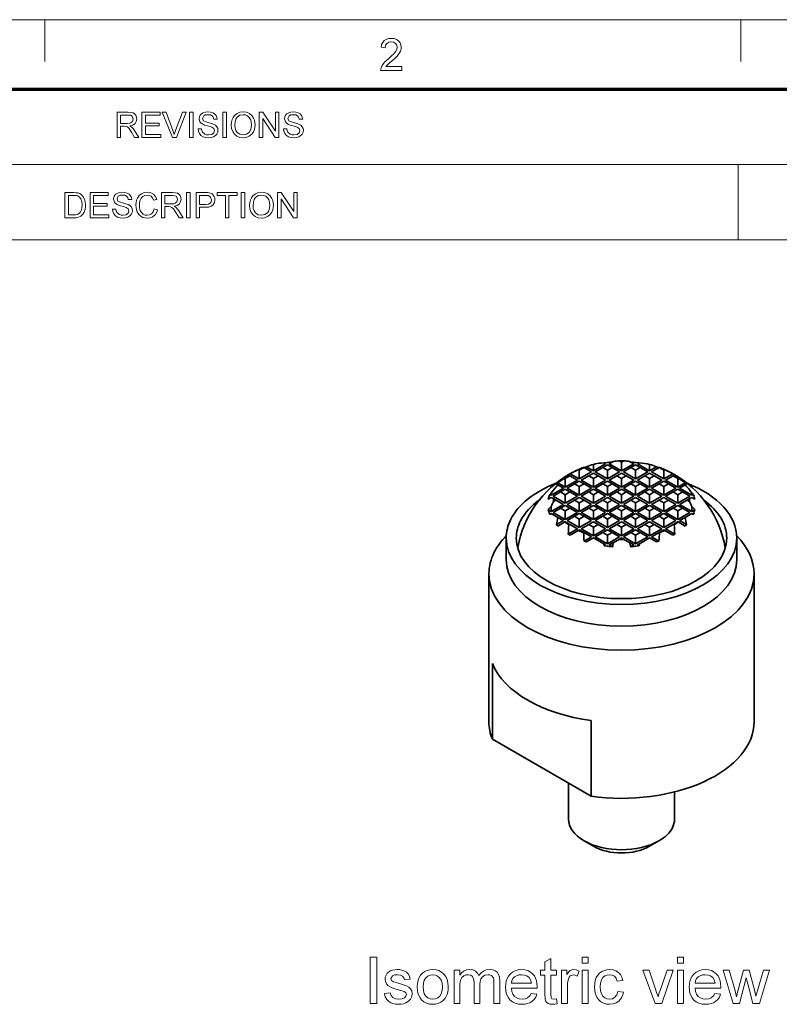
# Model space of a CAD drawing. Extents: x 10 to 201, y 8 to 280.
# Drawn here: x 105 to 162, y 206 to 280 of the extents above; entities that cross this region are included whole.
import ezdxf

# ---------------------------------------------------------------- set-up
doc = ezdxf.new("R2010")
doc.units = 0

msp = doc.modelspace()

# ---------------------------------------------------------------- linework, layer by layer
at = {"color": 6, "lineweight": 13}
msp.add_line((10.5, 280.5), (200.983, 280.5), dxfattribs=at)
at = {"color": 7, "lineweight": 13, "ltscale": 0.07875}
for p, q in [((106.483, 277.35), (106.483, 280.5)), ((158.983, 277.35), (158.983, 280.5))]:
    msp.add_line(p, q, dxfattribs=at)
at = {"color": 150, "lineweight": 70}
msp.add_line((15.75, 275.25), (195.733, 275.25), dxfattribs=at)
at = {"color": 7, "lineweight": 13}
for p, q in [((46.009, 269.564), (195.733, 269.564)), ((46.009, 263.879), (195.733, 263.879))]:
    msp.add_line(p, q, dxfattribs=at)
at = {"color": 7, "lineweight": 13, "ltscale": 0.142143}
msp.add_line((158.776, 263.879), (158.776, 269.564), dxfattribs=at)
at = {"color": 7, "lineweight": 35, "ltscale": 0.004757}
for p, q in [((147.146, 246.69), (147.327, 246.749)), ((152.617, 246.749), (152.798, 246.69)), ((147.146, 241.141), (147.327, 241.082)), ((152.617, 241.082), (152.798, 241.141))]:
    msp.add_line(p, q, dxfattribs=at)
at = {"color": 7, "lineweight": 35, "ltscale": 0.015116}
for p, q in [((147.851, 246.446), (147.327, 246.749)), ((152.094, 246.446), (152.617, 246.749)), ((145.065, 242.388), (145.588, 242.691)), ((154.88, 242.388), (154.356, 242.691)), ((147.327, 241.082), (147.851, 241.384)), ((152.617, 241.082), (152.094, 241.384))]:
    msp.add_line(p, q, dxfattribs=at)
at = {"color": 7, "lineweight": 35, "ltscale": 0.026536}
for p, q in [((147.851, 246.446), (148.77, 246.977)), ((149.972, 246.446), (149.053, 246.977)), ((149.972, 246.446), (150.892, 246.977)), ((152.094, 246.446), (151.174, 246.977)), ((146.79, 245.834), (147.71, 246.365)), ((148.912, 245.834), (147.992, 246.365)), ((148.912, 245.834), (149.831, 246.365)), ((151.033, 245.834), (150.114, 246.365)), ((151.033, 245.834), (151.952, 246.365)), ((153.154, 245.834), (152.235, 246.365)), ((145.73, 245.222), (146.649, 245.752)), ((147.851, 245.222), (146.932, 245.752)), ((147.851, 245.222), (148.77, 245.752)), ((149.972, 245.222), (149.053, 245.752)), ((149.972, 245.222), (150.892, 245.752)), ((152.094, 245.222), (151.174, 245.752)), ((152.094, 245.222), (153.013, 245.752)), ((154.215, 245.222), (153.296, 245.752)), ((144.669, 244.609), (145.588, 245.14)), ((145.73, 243.997), (144.811, 244.528)), ((145.73, 243.997), (146.649, 244.528)), ((146.79, 244.609), (145.871, 245.14)), ((146.79, 244.609), (147.71, 245.14)), ((147.851, 243.997), (146.932, 244.528)), ((147.851, 243.997), (148.77, 244.528)), ((148.912, 244.609), (147.992, 245.14)), ((148.912, 244.609), (149.831, 245.14)), ((149.972, 243.997), (149.053, 244.528)), ((149.972, 243.997), (150.892, 244.528)), ((151.033, 244.609), (150.114, 245.14)), ((151.033, 244.609), (151.952, 245.14)), ((152.094, 243.997), (151.174, 244.528)), ((152.094, 243.997), (153.013, 244.528)), ((153.154, 244.609), (152.235, 245.14)), ((153.154, 244.609), (154.074, 245.14)), ((154.215, 243.997), (153.296, 244.528)), ((154.215, 243.997), (155.134, 244.528)), ((155.276, 244.609), (154.356, 245.14)), ((144.669, 243.385), (145.588, 243.915)), ((146.79, 243.385), (145.871, 243.915)), ((146.79, 243.385), (147.71, 243.915)), ((148.912, 243.385), (147.992, 243.915)), ((148.912, 243.385), (149.831, 243.915)), ((151.033, 243.385), (150.114, 243.915)), ((151.033, 243.385), (151.952, 243.915)), ((153.154, 243.385), (152.235, 243.915)), ((153.154, 243.385), (154.074, 243.915)), ((155.276, 243.385), (154.356, 243.915)), ((145.73, 242.772), (144.811, 243.303)), ((145.73, 242.772), (146.649, 243.303)), ((147.851, 242.772), (146.932, 243.303)), ((147.851, 242.772), (148.77, 243.303)), ((149.972, 242.772), (149.053, 243.303)), ((149.972, 242.772), (150.892, 243.303)), ((152.094, 242.772), (151.174, 243.303)), ((152.094, 242.772), (153.013, 243.303)), ((154.215, 242.772), (153.296, 243.303)), ((154.215, 242.772), (155.134, 243.303)), ((146.79, 242.16), (145.871, 242.691)), ((146.79, 242.16), (147.71, 242.691)), ((148.912, 242.16), (147.992, 242.691)), ((148.912, 242.16), (149.831, 242.691)), ((151.033, 242.16), (150.114, 242.691)), ((151.033, 242.16), (151.952, 242.691)), ((153.154, 242.16), (152.235, 242.691)), ((153.154, 242.16), (154.074, 242.691)), ((147.851, 241.547), (146.932, 242.078)), ((147.851, 241.547), (148.77, 242.078)), ((149.972, 241.547), (149.053, 242.078)), ((149.972, 241.547), (150.892, 242.078)), ((152.094, 241.547), (151.174, 242.078)), ((152.094, 241.547), (153.013, 242.078)), ((148.912, 240.935), (147.992, 241.466)), ((148.912, 240.935), (149.831, 241.466)), ((151.033, 240.935), (150.114, 241.466)), ((151.033, 240.935), (151.952, 241.466))]:
    msp.add_line(p, q, dxfattribs=at)
at = {"color": 7, "lineweight": 35, "ltscale": 0.012218}
for p, q in [((147.851, 246.446), (147.851, 246.935)), ((152.094, 246.446), (152.094, 246.935)), ((145.588, 245.14), (145.165, 245.384)), ((154.356, 245.14), (154.78, 245.384)), ((145.588, 242.691), (145.165, 242.935)), ((154.356, 242.691), (154.78, 242.935))]:
    msp.add_line(p, q, dxfattribs=at)
at = {"color": 7, "lineweight": 35, "ltscale": 0.00453}
msp.add_line((148.628, 247.059), (148.448, 247.04), dxfattribs=at)
at = {"color": 7, "lineweight": 35, "ltscale": 0.010206}
for p, q in [((148.912, 246.896), (148.558, 246.691)), ((148.912, 246.896), (149.265, 246.691)), ((151.033, 246.896), (150.679, 246.691)), ((151.033, 246.896), (151.387, 246.691)), ((146.083, 246.079), (145.73, 245.875)), ((147.144, 246.691), (146.79, 246.487)), ((147.851, 246.283), (147.498, 246.079)), ((147.498, 246.079), (147.851, 245.875)), ((147.851, 246.283), (148.205, 246.079)), ((148.205, 246.079), (147.851, 245.875)), ((148.558, 246.691), (148.912, 246.487)), ((149.265, 246.691), (148.912, 246.487)), ((149.972, 246.283), (149.619, 246.079)), ((149.619, 246.079), (149.972, 245.875)), ((149.972, 246.283), (150.326, 246.079)), ((150.326, 246.079), (149.972, 245.875)), ((150.679, 246.691), (151.033, 246.487)), ((151.387, 246.691), (151.033, 246.487)), ((152.094, 246.283), (151.74, 246.079)), ((151.74, 246.079), (152.094, 245.875)), ((152.094, 246.283), (152.447, 246.079)), ((152.447, 246.079), (152.094, 245.875)), ((152.801, 246.691), (153.154, 246.487)), ((153.861, 246.079), (154.215, 245.875)), ((146.79, 245.671), (146.437, 245.467)), ((146.437, 245.467), (146.79, 245.263)), ((146.79, 245.671), (147.144, 245.467)), ((147.144, 245.467), (146.79, 245.263)), ((148.912, 245.671), (148.558, 245.467)), ((148.558, 245.467), (148.912, 245.263)), ((148.912, 245.671), (149.265, 245.467)), ((149.265, 245.467), (148.912, 245.263)), ((151.033, 245.671), (150.679, 245.467)), ((150.679, 245.467), (151.033, 245.263)), ((151.033, 245.671), (151.387, 245.467)), ((151.387, 245.467), (151.033, 245.263)), ((153.154, 245.671), (152.801, 245.467)), ((152.801, 245.467), (153.154, 245.263)), ((153.154, 245.671), (153.508, 245.467)), ((153.508, 245.467), (153.154, 245.263)), ((145.73, 245.058), (145.376, 244.854)), ((145.376, 244.854), (145.73, 244.65)), ((145.73, 245.058), (146.083, 244.854)), ((146.083, 244.854), (145.73, 244.65)), ((147.851, 245.058), (147.498, 244.854)), ((147.498, 244.854), (147.851, 244.65)), ((147.851, 245.058), (148.205, 244.854)), ((148.205, 244.854), (147.851, 244.65)), ((149.972, 245.058), (149.619, 244.854)), ((149.619, 244.854), (149.972, 244.65)), ((149.972, 245.058), (150.326, 244.854)), ((150.326, 244.854), (149.972, 244.65)), ((152.094, 245.058), (151.74, 244.854)), ((151.74, 244.854), (152.094, 244.65)), ((152.094, 245.058), (152.447, 244.854)), ((152.447, 244.854), (152.094, 244.65)), ((154.215, 245.058), (153.861, 244.854)), ((153.861, 244.854), (154.215, 244.65)), ((154.215, 245.058), (154.569, 244.854)), ((154.569, 244.854), (154.215, 244.65)), ((145.73, 243.834), (145.376, 243.63)), ((145.73, 243.834), (146.083, 243.63)), ((146.79, 244.446), (146.437, 244.242)), ((146.437, 244.242), (146.79, 244.038)), ((146.79, 244.446), (147.144, 244.242)), ((147.144, 244.242), (146.79, 244.038)), ((147.851, 243.834), (147.498, 243.63)), ((147.851, 243.834), (148.205, 243.63)), ((148.912, 244.446), (148.558, 244.242)), ((148.558, 244.242), (148.912, 244.038)), ((148.912, 244.446), (149.265, 244.242)), ((149.265, 244.242), (148.912, 244.038)), ((149.972, 243.834), (149.619, 243.63)), ((149.972, 243.834), (150.326, 243.63)), ((151.033, 244.446), (150.679, 244.242)), ((150.679, 244.242), (151.033, 244.038)), ((151.033, 244.446), (151.387, 244.242)), ((151.387, 244.242), (151.033, 244.038)), ((152.094, 243.834), (151.74, 243.63)), ((152.094, 243.834), (152.447, 243.63)), ((153.154, 244.446), (152.801, 244.242)), ((152.801, 244.242), (153.154, 244.038)), ((153.154, 244.446), (153.508, 244.242)), ((153.508, 244.242), (153.154, 244.038)), ((154.215, 243.834), (153.861, 243.63)), ((154.215, 243.834), (154.569, 243.63)), ((145.376, 243.63), (145.73, 243.425)), ((146.083, 243.63), (145.73, 243.425)), ((146.79, 243.221), (146.437, 243.017)), ((146.437, 243.017), (146.79, 242.813)), ((146.79, 243.221), (147.144, 243.017)), ((147.144, 243.017), (146.79, 242.813)), ((147.498, 243.63), (147.851, 243.425)), ((148.205, 243.63), (147.851, 243.425)), ((148.912, 243.221), (148.558, 243.017)), ((148.558, 243.017), (148.912, 242.813)), ((148.912, 243.221), (149.265, 243.017)), ((149.265, 243.017), (148.912, 242.813)), ((149.619, 243.63), (149.972, 243.425)), ((150.326, 243.63), (149.972, 243.425)), ((151.033, 243.221), (150.679, 243.017)), ((150.679, 243.017), (151.033, 242.813)), ((151.033, 243.221), (151.387, 243.017)), ((151.387, 243.017), (151.033, 242.813)), ((151.74, 243.63), (152.094, 243.425)), ((152.447, 243.63), (152.094, 243.425)), ((153.154, 243.221), (152.801, 243.017)), ((152.801, 243.017), (153.154, 242.813)), ((153.154, 243.221), (153.508, 243.017)), ((153.508, 243.017), (153.154, 242.813)), ((153.861, 243.63), (154.215, 243.425)), ((154.569, 243.63), (154.215, 243.425)), ((145.73, 242.609), (146.083, 242.405)), ((147.851, 242.609), (147.498, 242.405)), ((147.498, 242.405), (147.851, 242.201)), ((147.851, 242.609), (148.205, 242.405)), ((148.205, 242.405), (147.851, 242.201)), ((149.972, 242.609), (149.619, 242.405)), ((149.619, 242.405), (149.972, 242.201)), ((149.972, 242.609), (150.326, 242.405)), ((150.326, 242.405), (149.972, 242.201)), ((152.094, 242.609), (151.74, 242.405)), ((151.74, 242.405), (152.094, 242.201)), ((152.094, 242.609), (152.447, 242.405)), ((152.447, 242.405), (152.094, 242.201)), ((154.215, 242.609), (153.861, 242.405)), ((146.79, 241.997), (147.144, 241.792)), ((148.912, 241.997), (148.558, 241.792)), ((148.558, 241.792), (148.912, 241.588)), ((148.912, 241.997), (149.265, 241.792)), ((149.265, 241.792), (148.912, 241.588)), ((151.033, 241.997), (150.679, 241.792)), ((150.679, 241.792), (151.033, 241.588)), ((151.033, 241.997), (151.387, 241.792)), ((151.387, 241.792), (151.033, 241.588)), ((153.154, 241.997), (152.801, 241.792))]:
    msp.add_line(p, q, dxfattribs=at)
at = {"color": 7, "lineweight": 35, "ltscale": 0.004113}
for p, q in [((148.77, 246.977), (148.628, 247.059)), ((151.174, 246.977), (151.317, 247.059)), ((144.669, 244.609), (144.669, 244.774)), ((155.276, 244.609), (155.276, 244.774)), ((148.77, 240.853), (148.628, 240.936)), ((151.174, 240.853), (151.317, 240.936))]:
    msp.add_line(p, q, dxfattribs=at)
at = {"color": 7, "lineweight": 35, "ltscale": 0.00584}
for p, q in [((148.656, 247.043), (148.888, 247.073)), ((151.057, 247.073), (151.289, 247.043)), ((148.656, 240.788), (148.888, 240.758)), ((151.057, 240.758), (151.289, 240.788))]:
    msp.add_line(p, q, dxfattribs=at)
at = {"color": 7, "lineweight": 35, "ltscale": 0.000610507}
for p, q in [((148.888, 247.073), (148.912, 247.078)), ((151.057, 247.073), (151.033, 247.078))]:
    msp.add_line(p, q, dxfattribs=at)
at = {"color": 7, "lineweight": 35, "ltscale": 0.000688399}
for p, q in [((148.912, 247.059), (148.888, 247.073)), ((151.033, 247.059), (151.057, 247.073)), ((144.504, 243.289), (144.528, 243.303)), ((155.441, 243.289), (155.417, 243.303)), ((148.888, 240.758), (148.912, 240.772)), ((151.057, 240.758), (151.033, 240.772))]:
    msp.add_line(p, q, dxfattribs=at)
at = {"color": 7, "lineweight": 35, "ltscale": 0.001017}
for p, q in [((148.912, 247.059), (148.947, 247.079)), ((151.033, 247.059), (150.998, 247.079)), ((144.492, 244.507), (144.528, 244.528)), ((155.452, 244.507), (155.417, 244.528)), ((148.947, 240.751), (148.912, 240.772)), ((150.998, 240.751), (151.033, 240.772))]:
    msp.add_line(p, q, dxfattribs=at)
at = {"color": 7, "lineweight": 35, "ltscale": 0.000881439}
for p, q in [((148.947, 247.079), (148.912, 247.078)), ((150.998, 247.079), (151.033, 247.078))]:
    msp.add_line(p, q, dxfattribs=at)
at = {"color": 7, "lineweight": 35, "ltscale": 0.000475311}
for p, q in [((148.912, 247.059), (148.912, 247.078)), ((151.033, 247.059), (151.033, 247.078))]:
    msp.add_line(p, q, dxfattribs=at)
at = {"color": 7, "lineweight": 35, "ltscale": 0.009194}
for p, q in [((149.053, 246.977), (149.372, 247.161)), ((150.892, 246.977), (150.573, 247.161)), ((144.669, 243.385), (144.669, 243.752)), ((155.276, 243.385), (155.276, 243.752)), ((149.053, 240.853), (149.372, 241.037)), ((150.892, 240.853), (150.573, 241.037))]:
    msp.add_line(p, q, dxfattribs=at)
at = {"color": 7, "lineweight": 35, "ltscale": 0.005345}
for p, q in [((149.787, 247.207), (149.972, 247.1)), ((150.158, 247.207), (149.972, 247.1)), ((144.837, 244.349), (145.023, 244.242)), ((155.107, 244.349), (154.922, 244.242)), ((149.972, 241.384), (149.787, 241.277)), ((149.972, 241.384), (150.158, 241.277))]:
    msp.add_line(p, q, dxfattribs=at)
at = {"color": 7, "lineweight": 35, "ltscale": 0.01633}
for p, q in [((149.972, 246.446), (149.972, 247.1)), ((146.649, 245.752), (146.083, 246.079)), ((146.79, 245.834), (146.79, 246.487)), ((146.932, 245.752), (147.498, 246.079)), ((147.71, 246.365), (147.144, 246.691)), ((147.992, 246.365), (148.558, 246.691)), ((148.77, 245.752), (148.205, 246.079)), ((148.912, 245.834), (148.912, 246.487)), ((149.053, 245.752), (149.619, 246.079)), ((149.831, 246.365), (149.265, 246.691)), ((150.114, 246.365), (150.679, 246.691)), ((150.892, 245.752), (150.326, 246.079)), ((151.033, 245.834), (151.033, 246.487)), ((151.174, 245.752), (151.74, 246.079)), ((151.952, 246.365), (151.387, 246.691)), ((152.235, 246.365), (152.801, 246.691)), ((153.013, 245.752), (152.447, 246.079)), ((153.154, 245.834), (153.154, 246.487)), ((153.296, 245.752), (153.861, 246.079)), ((145.73, 245.222), (145.73, 245.875)), ((145.871, 245.14), (146.437, 245.467)), ((146.79, 244.609), (146.79, 245.263)), ((147.71, 245.14), (147.144, 245.467)), ((147.851, 245.222), (147.851, 245.875)), ((147.992, 245.14), (148.558, 245.467)), ((148.912, 244.609), (148.912, 245.263)), ((149.831, 245.14), (149.265, 245.467)), ((149.972, 245.222), (149.972, 245.875)), ((150.114, 245.14), (150.679, 245.467)), ((151.033, 244.609), (151.033, 245.263)), ((151.952, 245.14), (151.387, 245.467)), ((152.094, 245.222), (152.094, 245.875)), ((152.235, 245.14), (152.801, 245.467)), ((153.154, 244.609), (153.154, 245.263)), ((154.074, 245.14), (153.508, 245.467)), ((154.215, 245.222), (154.215, 245.875)), ((144.811, 244.528), (145.376, 244.854)), ((145.73, 243.997), (145.73, 244.65)), ((146.649, 244.528), (146.083, 244.854)), ((146.932, 244.528), (147.498, 244.854)), ((147.851, 243.997), (147.851, 244.65)), ((148.77, 244.528), (148.205, 244.854)), ((149.053, 244.528), (149.619, 244.854)), ((149.972, 243.997), (149.972, 244.65)), ((150.892, 244.528), (150.326, 244.854)), ((151.174, 244.528), (151.74, 244.854)), ((152.094, 243.997), (152.094, 244.65)), ((153.013, 244.528), (152.447, 244.854)), ((153.296, 244.528), (153.861, 244.854)), ((154.215, 243.997), (154.215, 244.65)), ((155.134, 244.528), (154.569, 244.854)), ((145.588, 243.915), (145.023, 244.242)), ((145.871, 243.915), (146.437, 244.242)), ((146.79, 243.385), (146.79, 244.038)), ((147.71, 243.915), (147.144, 244.242)), ((147.992, 243.915), (148.558, 244.242)), ((148.912, 243.385), (148.912, 244.038)), ((149.831, 243.915), (149.265, 244.242)), ((150.114, 243.915), (150.679, 244.242)), ((151.033, 243.385), (151.033, 244.038)), ((151.952, 243.915), (151.387, 244.242)), ((152.235, 243.915), (152.801, 244.242)), ((153.154, 243.385), (153.154, 244.038)), ((154.074, 243.915), (153.508, 244.242)), ((154.356, 243.915), (154.922, 244.242)), ((144.811, 243.303), (145.376, 243.63)), ((145.73, 242.772), (145.73, 243.425)), ((145.871, 242.691), (146.437, 243.017)), ((146.649, 243.303), (146.083, 243.63)), ((146.932, 243.303), (147.498, 243.63)), ((147.71, 242.691), (147.144, 243.017)), ((147.851, 242.772), (147.851, 243.425)), ((147.992, 242.691), (148.558, 243.017)), ((148.77, 243.303), (148.205, 243.63)), ((149.053, 243.303), (149.619, 243.63)), ((149.831, 242.691), (149.265, 243.017)), ((149.972, 242.772), (149.972, 243.425)), ((150.114, 242.691), (150.679, 243.017)), ((150.892, 243.303), (150.326, 243.63)), ((151.174, 243.303), (151.74, 243.63)), ((151.952, 242.691), (151.387, 243.017)), ((152.094, 242.772), (152.094, 243.425)), ((152.235, 242.691), (152.801, 243.017)), ((153.013, 243.303), (152.447, 243.63)), ((153.296, 243.303), (153.861, 243.63)), ((154.074, 242.691), (153.508, 243.017)), ((154.215, 242.772), (154.215, 243.425)), ((155.134, 243.303), (154.569, 243.63)), ((146.649, 242.078), (146.083, 242.405)), ((146.79, 242.16), (146.79, 242.813)), ((146.932, 242.078), (147.498, 242.405)), ((148.77, 242.078), (148.205, 242.405)), ((148.912, 242.16), (148.912, 242.813)), ((149.053, 242.078), (149.619, 242.405)), ((150.892, 242.078), (150.326, 242.405)), ((151.033, 242.16), (151.033, 242.813)), ((151.174, 242.078), (151.74, 242.405)), ((153.013, 242.078), (152.447, 242.405)), ((153.154, 242.16), (153.154, 242.813)), ((153.296, 242.078), (153.861, 242.405)), ((147.71, 241.466), (147.144, 241.792)), ((147.851, 241.547), (147.851, 242.201)), ((147.992, 241.466), (148.558, 241.792)), ((148.912, 240.935), (148.912, 241.588)), ((149.831, 241.466), (149.265, 241.792)), ((149.972, 241.547), (149.972, 242.201)), ((150.114, 241.466), (150.679, 241.792)), ((151.033, 240.935), (151.033, 241.588)), ((151.952, 241.466), (151.387, 241.792)), ((152.094, 241.547), (152.094, 242.201)), ((152.235, 241.466), (152.801, 241.792))]:
    msp.add_line(p, q, dxfattribs=at)
at = {"color": 7, "lineweight": 35, "ltscale": 0.003585}
for p, q in [((145.96, 246.15), (146.084, 246.222)), ((153.861, 246.222), (153.985, 246.15))]:
    msp.add_line(p, q, dxfattribs=at)
at = {"color": 7, "lineweight": 35, "ltscale": 0.001232}
for p, q in [((146.003, 246.126), (145.96, 246.15)), ((153.985, 246.15), (153.942, 246.126))]:
    msp.add_line(p, q, dxfattribs=at)
at = {"color": 7, "lineweight": 35, "ltscale": 0.002324}
for p, q in [((146.003, 246.126), (146.083, 246.079)), ((146.71, 246.534), (146.79, 246.487)), ((153.235, 246.534), (153.154, 246.487)), ((153.942, 246.126), (153.861, 246.079)), ((146.083, 242.405), (146.003, 242.358)), ((153.861, 242.405), (153.942, 242.358)), ((146.79, 241.997), (146.71, 241.95)), ((153.154, 241.997), (153.235, 241.95))]:
    msp.add_line(p, q, dxfattribs=at)
at = {"color": 7, "lineweight": 35, "ltscale": 0.000497495}
for p, q in [((146.084, 246.222), (146.102, 246.232)), ((153.843, 246.232), (153.861, 246.222))]:
    msp.add_line(p, q, dxfattribs=at)
at = {"color": 7, "lineweight": 35, "ltscale": 0.00091084}
for p, q in [((146.133, 246.249), (146.102, 246.232)), ((153.811, 246.249), (153.843, 246.232))]:
    msp.add_line(p, q, dxfattribs=at)
at = {"color": 7, "lineweight": 35, "ltscale": 0.019885}
for p, q in [((146.79, 245.834), (146.102, 246.232)), ((153.154, 245.834), (153.843, 246.232))]:
    msp.add_line(p, q, dxfattribs=at)
at = {"color": 7, "lineweight": 35, "ltscale": 0.000816248}
for p, q in [((147.116, 246.708), (147.144, 246.691)), ((152.829, 246.708), (152.801, 246.691)), ((147.144, 241.792), (147.116, 241.776)), ((152.801, 241.792), (152.829, 241.776))]:
    msp.add_line(p, q, dxfattribs=at)
at = {"color": 7, "lineweight": 35, "ltscale": 0.003649}
for p, q in [((145.065, 245.442), (145.167, 245.547)), ((154.778, 245.547), (154.88, 245.442))]:
    msp.add_line(p, q, dxfattribs=at)
at = {"color": 7, "lineweight": 35, "ltscale": 0.002898}
for p, q in [((145.065, 245.442), (145.165, 245.384)), ((154.88, 245.442), (154.78, 245.384))]:
    msp.add_line(p, q, dxfattribs=at)
at = {"color": 7, "lineweight": 35, "ltscale": 0.016257}
for p, q in [((145.73, 245.222), (145.167, 245.547)), ((154.215, 245.222), (154.778, 245.547)), ((147.146, 241.141), (147.71, 241.466)), ((152.798, 241.141), (152.235, 241.466))]:
    msp.add_line(p, q, dxfattribs=at)
at = {"color": 7, "lineweight": 35, "ltscale": 0.000815918}
for p, q in [((145.701, 245.891), (145.73, 245.875)), ((154.243, 245.891), (154.215, 245.875))]:
    msp.add_line(p, q, dxfattribs=at)
at = {"color": 7, "lineweight": 35, "ltscale": 0.000881218}
for p, q in [((144.492, 244.507), (144.511, 244.537)), ((155.452, 244.507), (155.434, 244.537))]:
    msp.add_line(p, q, dxfattribs=at)
at = {"color": 7, "lineweight": 35, "ltscale": 0.00021278}
for p, q in [((144.504, 244.541), (144.511, 244.537)), ((155.441, 244.541), (155.434, 244.537))]:
    msp.add_line(p, q, dxfattribs=at)
at = {"color": 7, "lineweight": 35, "ltscale": 0.000475619}
for p, q in [((144.528, 244.528), (144.511, 244.537)), ((155.417, 244.528), (155.434, 244.537)), ((144.528, 243.303), (144.511, 243.312)), ((155.417, 243.303), (155.434, 243.312))]:
    msp.add_line(p, q, dxfattribs=at)
at = {"color": 7, "lineweight": 35, "ltscale": 0.003772}
for p, q in [((144.555, 244.675), (144.669, 244.774)), ((155.39, 244.675), (155.276, 244.774))]:
    msp.add_line(p, q, dxfattribs=at)
at = {"color": 7, "lineweight": 35, "ltscale": 0.003296}
for p, q in [((144.669, 244.609), (144.555, 244.675)), ((155.276, 244.609), (155.39, 244.675)), ((144.555, 243.155), (144.669, 243.221)), ((155.39, 243.155), (155.276, 243.221))]:
    msp.add_line(p, q, dxfattribs=at)
at = {"color": 7, "lineweight": 35, "ltscale": 0.006607}
for p, q in [((144.44, 244.314), (144.669, 244.446)), ((155.505, 244.314), (155.276, 244.446)), ((144.669, 243.385), (144.44, 243.517)), ((155.276, 243.385), (155.505, 243.517))]:
    msp.add_line(p, q, dxfattribs=at)
at = {"color": 7, "lineweight": 35, "ltscale": 0.004862}
for p, q in [((144.669, 244.446), (144.837, 244.349)), ((155.276, 244.446), (155.107, 244.349))]:
    msp.add_line(p, q, dxfattribs=at)
at = {"color": 7, "lineweight": 35, "ltscale": 0.005344}
for p, q in [((145.023, 244.242), (144.837, 244.135)), ((154.922, 244.242), (155.107, 244.135))]:
    msp.add_line(p, q, dxfattribs=at)
at = {"color": 7, "lineweight": 35, "ltscale": 0.000541437}
for p, q in [((144.492, 243.323), (144.511, 243.312)), ((155.452, 243.323), (155.434, 243.312))]:
    msp.add_line(p, q, dxfattribs=at)
at = {"color": 7, "lineweight": 35, "ltscale": 0.000610222}
for p, q in [((144.504, 243.289), (144.511, 243.312)), ((155.441, 243.289), (155.434, 243.312))]:
    msp.add_line(p, q, dxfattribs=at)
at = {"color": 7, "lineweight": 35, "ltscale": 0.014318}
for p, q in [((144.669, 243.221), (145.165, 242.935)), ((155.276, 243.221), (154.78, 242.935))]:
    msp.add_line(p, q, dxfattribs=at)
at = {"color": 7, "lineweight": 35, "ltscale": 0.003648}
for p, q in [((145.065, 242.388), (145.167, 242.284)), ((154.778, 242.284), (154.88, 242.388))]:
    msp.add_line(p, q, dxfattribs=at)
at = {"color": 7, "lineweight": 35, "ltscale": 0.015441}
for p, q in [((145.167, 242.284), (145.701, 242.593)), ((154.778, 242.284), (154.243, 242.593))]:
    msp.add_line(p, q, dxfattribs=at)
at = {"color": 7, "lineweight": 35, "ltscale": 0.000815727}
for p, q in [((145.73, 242.609), (145.701, 242.593)), ((154.215, 242.609), (154.243, 242.593))]:
    msp.add_line(p, q, dxfattribs=at)
at = {"color": 7, "lineweight": 35, "ltscale": 0.019886}
for p, q in [((145.96, 241.68), (146.649, 242.078)), ((153.985, 241.68), (153.296, 242.078))]:
    msp.add_line(p, q, dxfattribs=at)
at = {"color": 7, "lineweight": 35, "ltscale": 0.004083}
for p, q in [((145.96, 241.68), (146.102, 241.599)), ((153.843, 241.599), (153.985, 241.68))]:
    msp.add_line(p, q, dxfattribs=at)
at = {"color": 7, "lineweight": 35, "ltscale": 0.017561}
for p, q in [((146.71, 241.95), (146.102, 241.599)), ((153.235, 241.95), (153.843, 241.599))]:
    msp.add_line(p, q, dxfattribs=at)
at = {"color": 7, "lineweight": 35, "ltscale": 0.040825}
for p, q in [((141.272, 239.751), (141.272, 241.384)), ((158.672, 239.751), (158.672, 241.384))]:
    msp.add_line(p, q, dxfattribs=at)
at = {"color": 7, "lineweight": 35, "ltscale": 0.022423}
msp.add_line((148.628, 240.936), (147.851, 241.384), dxfattribs=at)
at = {"color": 7, "lineweight": 35, "ltscale": 0.003771}
for p, q in [((148.656, 240.788), (148.628, 240.936)), ((151.289, 240.788), (151.317, 240.936))]:
    msp.add_line(p, q, dxfattribs=at)
at = {"color": 7, "lineweight": 35, "ltscale": 0.003295}
for p, q in [((148.656, 240.788), (148.77, 240.853)), ((151.289, 240.788), (151.174, 240.853))]:
    msp.add_line(p, q, dxfattribs=at)
at = {"color": 7, "lineweight": 35, "ltscale": 0.006606}
for p, q in [((149.282, 240.721), (149.053, 240.853)), ((150.663, 240.721), (150.892, 240.853))]:
    msp.add_line(p, q, dxfattribs=at)
at = {"color": 7, "lineweight": 35, "ltscale": 0.011997}
for p, q in [((149.372, 241.037), (149.787, 241.277)), ((150.573, 241.037), (150.158, 241.277))]:
    msp.add_line(p, q, dxfattribs=at)
at = {"color": 7, "lineweight": 35, "ltscale": 0.005202}
msp.add_line((151.317, 240.936), (151.497, 241.04), dxfattribs=at)
at = {"color": 7, "lineweight": 35, "ltscale": 0.017221}
msp.add_line((151.497, 241.04), (152.094, 241.384), dxfattribs=at)
at = {"color": 7, "lineweight": 35, "ltscale": 0.279646}
msp.add_line((139.972, 227.504), (139.972, 238.69), dxfattribs=at)
at = {"color": 7, "lineweight": 35, "ltscale": 0.279654}
msp.add_line((159.972, 227.504), (159.972, 238.69), dxfattribs=at)
at = {"color": 7, "lineweight": 35, "ltscale": 0.142887}
for p, q in [((140.237, 226.184), (140.237, 231.9)), ((147.687, 221.883), (147.687, 227.599))]:
    msp.add_line(p, q, dxfattribs=at)
at = {"color": 7, "lineweight": 35, "ltscale": 0.215058}
msp.add_line((140.237, 226.184), (147.687, 221.883), dxfattribs=at)
at = {"color": 7, "lineweight": 35, "ltscale": 0.067943}
msp.add_line((145.972, 220.155), (145.972, 222.873), dxfattribs=at)
at = {"color": 7, "lineweight": 35, "ltscale": 0.051422}
msp.add_line((153.972, 220.155), (153.972, 222.212), dxfattribs=at)
at = {"color": 7, "lineweight": 35, "ltscale": 0.020408}
for p, q in [((147.851, 218.114), (147.145, 218.522)), ((152.093, 218.114), (152.8, 218.522))]:
    msp.add_line(p, q, dxfattribs=at)
at = {"color": 7, "lineweight": 13}
for points in [[(133.394, 276.963), (133.394, 276.659), (131.805, 276.659), (131.839, 276.871), (131.914, 277.037), (132.025, 277.199), (132.124, 277.309), (132.251, 277.429), (132.404, 277.557), (132.635, 277.762), (132.808, 277.933), (132.924, 278.07), (133.023, 278.248), (133.056, 278.42), (133.025, 278.576), (132.932, 278.705), (132.789, 278.792), (132.608, 278.821), (132.419, 278.792), (132.271, 278.705), (132.176, 278.566), (132.143, 278.382), (131.839, 278.416), (131.879, 278.618), (131.957, 278.786), (132.072, 278.919), (132.222, 279.015), (132.403, 279.072), (132.615, 279.092), (132.828, 279.07), (133.01, 279.006), (133.159, 278.898), (133.271, 278.759), (133.338, 278.6), (133.36, 278.419), (133.346, 278.275), (133.305, 278.134), (133.233, 277.99), (133.125, 277.839), (133.02, 277.723), (132.875, 277.583), (132.689, 277.418), (132.469, 277.234), (132.34, 277.12), (132.202, 276.963)], [(111.926, 271.614), (111.926, 273.515), (112.756, 273.515), (112.97, 273.502), (113.126, 273.464), (113.24, 273.394), (113.328, 273.284), (113.385, 273.149), (113.404, 273), (113.373, 272.814), (113.279, 272.661), (113.119, 272.548), (112.891, 272.485), (113.038, 272.391), (113.141, 272.276), (113.238, 272.135), (113.554, 271.614), (113.25, 271.614), (113.009, 272.013), (112.913, 272.165), (112.835, 272.277), (112.713, 272.402), (112.603, 272.45), (112.469, 272.459), (112.19, 272.459), (112.19, 271.614)], [(113.792, 271.614), (113.792, 273.515), (115.165, 273.515), (115.165, 273.304), (114.056, 273.304), (114.056, 272.697), (115.086, 272.697), (115.086, 272.485), (114.056, 272.485), (114.056, 271.825), (115.218, 271.825), (115.218, 271.614)], [(116.095, 271.614), (115.33, 273.515), (115.614, 273.515), (116.13, 272.147), (116.187, 271.988), (116.234, 271.839), (116.282, 271.993), (116.337, 272.147), (116.855, 273.515), (117.138, 273.515), (116.402, 271.614)], [(117.395, 271.614), (117.395, 273.515), (117.659, 273.515), (117.659, 271.614)], [(118.029, 272.274), (118.293, 272.274), (118.319, 272.133), (118.367, 272.021), (118.548, 271.86), (118.678, 271.814), (118.824, 271.799), (119.064, 271.845), (119.219, 271.973), (119.27, 272.137), (119.221, 272.286), (119.06, 272.395), (118.944, 272.434), (118.742, 272.489), (118.53, 272.55), (118.387, 272.608), (118.264, 272.688), (118.177, 272.784), (118.108, 273.02), (118.128, 273.159), (118.189, 273.288), (118.289, 273.397), (118.426, 273.477), (118.59, 273.525), (118.772, 273.542), (118.969, 273.525), (119.142, 273.475), (119.283, 273.393), (119.388, 273.28), (119.454, 273.142), (119.481, 272.987), (119.217, 272.987), (119.177, 273.136), (119.093, 273.244), (118.963, 273.309), (118.782, 273.33), (118.597, 273.309), (118.47, 273.246), (118.372, 273.042), (118.441, 272.873), (118.564, 272.805), (118.797, 272.736), (119.043, 272.671), (119.202, 272.615), (119.35, 272.529), (119.453, 272.422), (119.514, 272.297), (119.534, 272.153), (119.512, 272.007), (119.447, 271.869), (119.342, 271.751), (119.199, 271.662), (119.027, 271.606), (118.835, 271.588), (118.599, 271.608), (118.405, 271.668), (118.25, 271.769), (118.133, 271.91), (118.057, 272.081)], [(119.903, 271.614), (119.903, 273.515), (120.167, 273.515), (120.167, 271.614)], [(120.537, 272.54), (120.553, 272.762), (120.6, 272.959), (120.678, 273.13), (120.788, 273.276), (120.972, 273.423), (121.188, 273.512), (121.436, 273.542), (121.683, 273.51), (121.905, 273.417), (122.089, 273.267), (122.223, 273.068), (122.284, 272.913), (122.32, 272.744), (122.332, 272.561), (122.32, 272.377), (122.281, 272.205), (122.217, 272.048), (122.078, 271.848), (121.891, 271.704), (121.671, 271.617), (121.435, 271.588), (121.184, 271.62), (120.961, 271.717), (120.777, 271.869), (120.645, 272.068), (120.564, 272.298)], [(122.649, 271.614), (122.649, 273.515), (122.929, 273.515), (123.864, 272.08), (123.864, 273.515), (124.128, 273.515), (124.128, 271.614), (123.848, 271.614), (122.913, 273.05), (122.913, 271.614)], [(124.471, 272.274), (124.735, 272.274), (124.762, 272.133), (124.809, 272.021), (124.99, 271.86), (125.12, 271.814), (125.266, 271.799), (125.506, 271.845), (125.661, 271.973), (125.712, 272.137), (125.663, 272.286), (125.502, 272.395), (125.387, 272.434), (125.184, 272.489), (124.973, 272.55), (124.83, 272.608), (124.706, 272.688), (124.619, 272.784), (124.55, 273.02), (124.571, 273.159), (124.631, 273.288), (124.731, 273.397), (124.868, 273.477), (125.032, 273.525), (125.214, 273.542), (125.412, 273.525), (125.584, 273.475), (125.726, 273.393), (125.83, 273.28), (125.897, 273.142), (125.923, 272.987), (125.659, 272.987), (125.619, 273.136), (125.536, 273.244), (125.405, 273.309), (125.224, 273.33), (125.039, 273.309), (124.912, 273.246), (124.814, 273.042), (124.884, 272.873), (125.007, 272.805), (125.24, 272.736), (125.485, 272.671), (125.644, 272.615), (125.792, 272.529), (125.895, 272.422), (125.956, 272.297), (125.976, 272.153), (125.954, 272.007), (125.89, 271.869), (125.784, 271.751), (125.641, 271.662), (125.47, 271.606), (125.277, 271.588), (125.041, 271.608), (124.847, 271.668), (124.692, 271.769), (124.575, 271.91), (124.5, 272.081)], [(112.19, 272.67), (112.707, 272.67), (112.853, 272.679), (112.961, 272.706), (113.094, 272.821), (113.14, 272.993), (113.05, 273.217), (112.934, 273.282), (112.766, 273.304), (112.19, 273.304)], [(120.801, 272.536), (120.821, 272.324), (120.881, 272.144), (120.981, 271.996), (121.185, 271.848), (121.434, 271.799), (121.686, 271.849), (121.889, 271.998), (121.989, 272.15), (122.049, 272.338), (122.068, 272.563), (122.049, 272.78), (121.992, 272.968), (121.898, 273.121), (121.768, 273.235), (121.612, 273.307), (121.437, 273.33), (121.195, 273.285), (120.989, 273.147), (120.885, 272.998), (120.822, 272.794)], [(107.985, 265.549), (107.985, 267.45), (108.634, 267.45), (108.828, 267.443), (108.969, 267.423), (109.119, 267.37), (109.246, 267.287), (109.376, 267.142), (109.469, 266.962), (109.524, 266.75), (109.543, 266.51), (109.53, 266.306), (109.493, 266.126), (109.435, 265.973), (109.364, 265.849), (109.192, 265.677), (108.967, 265.582), (108.826, 265.557), (108.665, 265.549)], [(108.249, 265.76), (108.643, 265.76), (108.806, 265.769), (108.929, 265.796), (109.095, 265.897), (109.172, 266.003), (109.23, 266.141), (109.266, 266.311), (109.279, 266.514), (109.255, 266.783), (109.184, 266.981), (109.078, 267.117), (108.953, 267.199), (108.825, 267.229), (108.637, 267.239), (108.249, 267.239)], [(109.886, 265.549), (109.886, 267.45), (111.259, 267.45), (111.259, 267.239), (110.15, 267.239), (110.15, 266.632), (111.18, 266.632), (111.18, 266.42), (110.15, 266.42), (110.15, 265.76), (111.312, 265.76), (111.312, 265.549)], [(111.576, 266.209), (111.84, 266.209), (111.866, 266.068), (111.914, 265.956), (112.095, 265.795), (112.225, 265.749), (112.371, 265.734), (112.611, 265.78), (112.766, 265.908), (112.817, 266.072), (112.768, 266.221), (112.607, 266.33), (112.491, 266.369), (112.289, 266.424), (112.077, 266.485), (111.934, 266.543), (111.811, 266.622), (111.724, 266.719), (111.655, 266.955), (111.675, 267.094), (111.736, 267.223), (111.836, 267.332), (111.973, 267.412), (112.137, 267.46), (112.319, 267.477), (112.516, 267.46), (112.689, 267.41), (112.83, 267.328), (112.935, 267.215), (113.001, 267.077), (113.028, 266.922), (112.764, 266.922), (112.724, 267.071), (112.64, 267.179), (112.51, 267.244), (112.329, 267.265), (112.144, 267.244), (112.017, 267.181), (111.919, 266.977), (111.988, 266.808), (112.111, 266.74), (112.344, 266.671), (112.589, 266.606), (112.749, 266.55), (112.897, 266.464), (113, 266.357), (113.06, 266.232), (113.081, 266.088), (113.059, 265.942), (112.994, 265.804), (112.889, 265.686), (112.746, 265.597), (112.574, 265.541), (112.382, 265.523), (112.146, 265.543), (111.952, 265.603), (111.797, 265.704), (111.68, 265.845), (111.604, 266.016)], [(114.718, 266.216), (114.982, 266.153), (114.917, 265.964), (114.824, 265.808), (114.704, 265.684), (114.561, 265.595), (114.398, 265.541), (114.215, 265.523), (114.028, 265.537), (113.866, 265.578), (113.728, 265.647), (113.563, 265.799), (113.443, 266.007), (113.388, 266.168), (113.356, 266.337), (113.345, 266.514), (113.357, 266.702), (113.393, 266.874), (113.454, 267.029), (113.586, 267.222), (113.764, 267.362), (113.976, 267.448), (114.207, 267.477), (114.459, 267.441), (114.668, 267.333), (114.827, 267.159), (114.929, 266.928), (114.665, 266.87), (114.59, 267.048), (114.487, 267.171), (114.356, 267.242), (114.194, 267.265), (114.008, 267.239), (113.855, 267.161), (113.739, 267.038), (113.664, 266.879), (113.622, 266.7), (113.609, 266.515), (113.625, 266.289), (113.676, 266.093), (113.761, 265.935), (113.884, 265.823), (114.031, 265.756), (114.19, 265.734), (114.375, 265.764), (114.529, 265.855), (114.646, 266.006)], [(115.272, 265.549), (115.272, 267.45), (116.102, 267.45), (116.317, 267.437), (116.473, 267.399), (116.586, 267.329), (116.675, 267.219), (116.732, 267.084), (116.751, 266.934), (116.719, 266.749), (116.625, 266.596), (116.466, 266.483), (116.238, 266.42), (116.384, 266.326), (116.488, 266.211), (116.585, 266.07), (116.901, 265.549), (116.597, 265.549), (116.356, 265.948), (116.259, 266.1), (116.182, 266.212), (116.06, 266.337), (115.949, 266.385), (115.815, 266.394), (115.536, 266.394), (115.536, 265.549)], [(115.536, 266.605), (116.054, 266.605), (116.2, 266.614), (116.307, 266.641), (116.441, 266.756), (116.487, 266.928), (116.397, 267.151), (116.281, 267.217), (116.112, 267.239), (115.536, 267.239)], [(117.165, 265.549), (117.165, 267.45), (117.429, 267.45), (117.429, 265.549)], [(117.878, 265.549), (117.878, 267.45), (118.582, 267.45), (118.746, 267.446), (118.867, 267.432), (119.097, 267.345), (119.247, 267.165), (119.289, 267.043), (119.303, 266.91), (119.266, 266.69), (119.154, 266.506), (119.027, 266.415), (118.847, 266.36), (118.614, 266.341), (118.142, 266.341), (118.142, 265.549)], [(118.142, 266.552), (118.611, 266.552), (118.81, 266.575), (118.942, 266.644), (119.015, 266.755), (119.039, 266.902), (118.982, 267.109), (118.83, 267.222), (118.606, 267.239), (118.142, 267.239)], [(120.095, 265.549), (120.095, 267.239), (119.462, 267.239), (119.462, 267.45), (120.993, 267.45), (120.993, 267.239), (120.36, 267.239), (120.36, 265.549)], [(121.284, 265.549), (121.284, 267.45), (121.548, 267.45), (121.548, 265.549)], [(121.917, 266.474), (121.933, 266.697), (121.98, 266.894), (122.058, 267.065), (122.168, 267.211), (122.352, 267.358), (122.568, 267.447), (122.816, 267.477), (123.063, 267.445), (123.285, 267.352), (123.469, 267.202), (123.603, 267.003), (123.664, 266.848), (123.7, 266.679), (123.713, 266.496), (123.7, 266.312), (123.661, 266.14), (123.597, 265.983), (123.458, 265.783), (123.271, 265.639), (123.051, 265.552), (122.815, 265.523), (122.564, 265.555), (122.341, 265.651), (122.158, 265.804), (122.025, 266.003), (121.944, 266.232)], [(122.181, 266.471), (122.201, 266.259), (122.261, 266.079), (122.362, 265.931), (122.565, 265.783), (122.814, 265.734), (123.066, 265.784), (123.27, 265.933), (123.369, 266.085), (123.429, 266.273), (123.449, 266.498), (123.43, 266.715), (123.372, 266.903), (123.278, 267.056), (123.148, 267.17), (122.992, 267.242), (122.817, 267.265), (122.575, 267.22), (122.369, 267.082), (122.265, 266.933), (122.202, 266.729)], [(124.029, 265.549), (124.029, 267.45), (124.309, 267.45), (125.244, 266.015), (125.244, 267.45), (125.508, 267.45), (125.508, 265.549), (125.228, 265.549), (124.294, 266.985), (124.294, 265.549)], [(131.02, 206.233), (131.02, 209.733), (131.506, 209.733), (131.506, 206.233)], [(145.068, 206.599), (145.117, 206.221), (144.945, 206.194), (144.792, 206.184), (144.584, 206.202), (144.428, 206.257), (144.318, 206.341), (144.246, 206.447), (144.207, 206.631), (144.193, 206.944), (144.193, 208.372), (143.853, 208.372), (143.853, 208.761), (144.193, 208.761), (144.193, 209.385), (144.631, 209.641), (144.631, 208.761), (145.068, 208.761), (145.068, 208.372), (144.631, 208.372), (144.631, 206.917), (144.654, 206.686), (144.729, 206.604), (144.878, 206.573)], [(147.013, 209.295), (147.013, 209.733), (147.45, 209.733), (147.45, 209.295)], [(154.207, 209.295), (154.207, 209.733), (154.645, 209.733), (154.645, 209.295)], [(132.089, 207.011), (132.527, 207.059), (132.593, 206.851), (132.722, 206.698), (132.915, 206.604), (133.171, 206.573), (133.424, 206.601), (133.602, 206.684), (133.707, 206.804), (133.742, 206.943), (133.701, 207.062), (133.579, 207.153), (133.413, 207.212), (133.141, 207.286), (132.877, 207.363), (132.669, 207.432), (132.517, 207.494), (132.353, 207.598), (132.234, 207.735), (132.162, 207.898), (132.138, 208.076), (132.157, 208.24), (132.214, 208.391), (132.303, 208.524), (132.42, 208.632), (132.536, 208.7), (132.688, 208.758), (132.863, 208.796), (133.051, 208.809), (133.237, 208.799), (133.408, 208.77), (133.563, 208.721), (133.755, 208.617), (133.889, 208.483), (133.978, 208.307), (134.034, 208.08), (133.596, 208.031), (133.545, 208.194), (133.443, 208.317), (133.29, 208.395), (133.083, 208.42), (132.849, 208.398), (132.692, 208.331), (132.575, 208.123), (132.624, 207.986), (132.777, 207.882), (132.894, 207.846), (133.128, 207.782), (133.384, 207.705), (133.592, 207.638), (133.75, 207.582), (133.929, 207.487), (134.065, 207.356), (134.151, 207.19), (134.18, 206.988), (134.148, 206.779), (134.055, 206.582), (133.903, 206.414), (133.696, 206.288), (133.533, 206.23), (133.356, 206.196), (133.166, 206.184), (132.935, 206.197), (132.733, 206.236), (132.561, 206.301), (132.418, 206.393), (132.267, 206.554), (132.157, 206.76)], [(134.568, 207.497), (134.584, 207.761), (134.63, 207.997), (134.707, 208.204), (134.814, 208.381), (134.953, 208.53), (135.122, 208.652), (135.309, 208.74), (135.514, 208.792), (135.737, 208.809), (135.982, 208.788), (136.203, 208.724), (136.401, 208.618), (136.576, 208.47), (136.718, 208.284), (136.82, 208.066), (136.881, 207.815), (136.902, 207.532), (136.893, 207.303), (136.866, 207.099), (136.821, 206.921), (136.757, 206.769), (136.647, 206.598), (136.507, 206.454), (136.338, 206.338), (136.149, 206.253), (135.948, 206.201), (135.737, 206.184), (135.487, 206.205), (135.263, 206.269), (135.065, 206.374), (134.891, 206.522), (134.775, 206.669), (134.684, 206.84), (134.62, 207.035), (134.581, 207.254)], [(135.006, 207.497), (135.029, 207.214), (135.098, 206.983), (135.214, 206.804), (135.364, 206.676), (135.538, 206.599), (135.737, 206.573), (135.933, 206.599), (136.106, 206.676), (136.257, 206.805), (136.372, 206.986), (136.441, 207.222), (136.464, 207.511), (136.441, 207.786), (136.371, 208.012), (136.255, 208.19), (136.105, 208.318), (135.932, 208.395), (135.737, 208.42), (135.538, 208.395), (135.364, 208.318), (135.214, 208.191), (135.098, 208.012), (135.029, 207.781)], [(137.339, 206.233), (137.339, 208.761), (137.777, 208.761), (137.777, 208.38), (137.911, 208.555), (138.084, 208.691), (138.29, 208.78), (138.521, 208.809), (138.77, 208.779), (138.969, 208.688), (139.118, 208.543), (139.215, 208.35), (139.378, 208.551), (139.563, 208.694), (139.772, 208.781), (140.003, 208.809), (140.237, 208.786), (140.431, 208.717), (140.587, 208.601), (140.7, 208.438), (140.768, 208.225), (140.791, 207.962), (140.791, 206.233), (140.353, 206.233), (140.353, 207.807), (140.343, 208.025), (140.311, 208.172), (140.16, 208.352), (140.041, 208.403), (139.903, 208.42), (139.659, 208.377), (139.46, 208.245), (139.362, 208.105), (139.303, 207.918), (139.284, 207.684), (139.284, 206.233), (138.846, 206.233), (138.846, 207.856), (138.82, 208.103), (138.742, 208.279), (138.604, 208.385), (138.4, 208.42), (138.227, 208.397), (138.067, 208.326), (137.935, 208.21), (137.845, 208.051), (137.807, 207.912), (137.784, 207.738), (137.777, 207.529), (137.777, 206.233)], [(143.167, 207.011), (143.596, 206.962), (143.505, 206.734), (143.372, 206.543), (143.2, 206.388), (143.045, 206.299), (142.87, 206.235), (142.675, 206.197), (142.459, 206.184), (142.191, 206.205), (141.951, 206.269), (141.741, 206.375), (141.56, 206.524), (141.441, 206.67), (141.348, 206.839), (141.281, 207.029), (141.241, 207.241), (141.228, 207.475), (141.242, 207.718), (141.282, 207.937), (141.349, 208.134), (141.443, 208.308), (141.564, 208.459), (141.744, 208.612), (141.95, 208.722), (142.18, 208.787), (142.435, 208.809), (142.682, 208.788), (142.906, 208.724), (143.105, 208.618), (143.282, 208.469), (143.4, 208.322), (143.492, 208.152), (143.558, 207.961), (143.597, 207.748), (143.61, 207.512), (143.608, 207.4), (141.666, 207.4), (141.704, 207.153), (141.787, 206.949), (141.913, 206.786), (142.073, 206.668), (142.258, 206.597), (142.468, 206.573), (142.697, 206.599), (142.89, 206.678), (143.047, 206.813)], [(141.666, 207.788), (143.173, 207.788), (143.114, 208.031), (142.999, 208.205), (142.84, 208.324), (142.651, 208.396), (142.433, 208.42), (142.234, 208.401), (142.058, 208.344), (141.903, 208.248), (141.781, 208.121), (141.702, 207.967)], [(145.457, 206.233), (145.457, 208.761), (145.846, 208.761), (145.846, 208.423), (145.979, 208.619), (146.101, 208.734), (146.224, 208.79), (146.358, 208.809), (146.562, 208.779), (146.77, 208.689), (146.63, 208.298), (146.486, 208.39), (146.341, 208.42), (146.109, 208.334), (146.021, 208.231), (145.962, 208.094), (145.924, 207.934), (145.902, 207.764), (145.895, 207.584), (145.895, 206.233)], [(147.013, 206.233), (147.013, 208.761), (147.45, 208.761), (147.45, 206.233)], [(149.686, 207.156), (150.124, 207.108), (150.076, 206.903), (150.002, 206.721), (149.901, 206.563), (149.773, 206.429), (149.57, 206.293), (149.339, 206.211), (149.079, 206.184), (148.834, 206.205), (148.614, 206.268), (148.419, 206.374), (148.25, 206.521), (148.137, 206.668), (148.049, 206.837), (147.987, 207.031), (147.949, 207.247), (147.936, 207.488), (147.951, 207.747), (147.996, 207.984), (148.071, 208.199), (148.176, 208.385), (148.312, 208.538), (148.48, 208.657), (148.668, 208.741), (148.867, 208.792), (149.077, 208.809), (149.332, 208.785), (149.554, 208.714), (149.743, 208.594), (149.895, 208.43), (150.006, 208.227), (150.075, 207.983), (149.638, 207.934), (149.558, 208.146), (149.434, 208.298), (149.272, 208.39), (149.08, 208.42), (148.884, 208.396), (148.714, 208.322), (148.57, 208.199), (148.461, 208.023), (148.396, 207.789), (148.374, 207.499), (148.395, 207.205), (148.459, 206.97), (148.565, 206.793), (148.705, 206.671), (148.872, 206.598), (149.064, 206.573), (149.291, 206.609), (149.477, 206.716), (149.612, 206.898)], [(152.499, 206.233), (151.582, 208.761), (152.046, 208.761), (152.565, 207.247), (152.621, 207.081), (152.675, 206.911), (152.725, 206.737), (152.767, 206.879), (152.819, 207.04), (152.881, 207.218), (153.404, 208.761), (153.867, 208.761), (153.011, 206.233)], [(154.207, 206.233), (154.207, 208.761), (154.645, 208.761), (154.645, 206.233)], [(157.021, 207.011), (157.451, 206.962), (157.359, 206.734), (157.227, 206.543), (157.054, 206.388), (156.899, 206.299), (156.724, 206.235), (156.529, 206.197), (156.314, 206.184), (156.045, 206.205), (155.805, 206.269), (155.595, 206.375), (155.415, 206.524), (155.295, 206.67), (155.202, 206.839), (155.135, 207.029), (155.096, 207.241), (155.082, 207.475), (155.096, 207.718), (155.136, 207.937), (155.203, 208.134), (155.297, 208.308), (155.418, 208.459), (155.598, 208.612), (155.804, 208.722), (156.034, 208.787), (156.289, 208.809), (156.536, 208.788), (156.76, 208.724), (156.96, 208.618), (157.136, 208.469), (157.254, 208.322), (157.346, 208.152), (157.412, 207.961), (157.451, 207.748), (157.464, 207.512), (157.462, 207.4), (155.52, 207.4), (155.558, 207.153), (155.641, 206.949), (155.767, 206.786), (155.927, 206.668), (156.112, 206.597), (156.322, 206.573), (156.551, 206.599), (156.744, 206.678), (156.901, 206.813)], [(155.52, 207.788), (157.027, 207.788), (156.968, 208.031), (156.854, 208.205), (156.694, 208.324), (156.505, 208.396), (156.287, 208.42), (156.088, 208.401), (155.912, 208.344), (155.758, 208.248), (155.636, 208.121), (155.556, 207.967)], [(158.392, 206.233), (157.634, 208.761), (158.089, 208.761), (158.517, 207.299), (158.647, 206.759), (158.665, 206.835), (158.708, 207.01), (158.775, 207.283), (159.177, 208.761), (159.599, 208.761), (159.997, 207.288), (160.114, 206.811), (160.251, 207.305), (160.679, 208.761), (161.134, 208.761), (160.373, 206.233), (159.885, 206.233), (159.491, 207.741), (159.384, 208.177), (158.879, 206.233)]]:
    msp.add_lwpolyline(points, close=True, dxfattribs=at)
at = {"color": 7, "lineweight": 35}
for centre, radius, start, end in [((149.871, 240.431), 6.811, 107.25591, 111.93296), ((149.12, 241.488), 5.593, 96.90225, 103.11065), ((149.959, 237.706), 9.427, 94.11763, 96.16229), ((150.254, 241.018), 6.206, 94.31757, 98.1782), ((149.69, 241.018), 6.206, 81.8218, 85.68243), ((149.986, 237.706), 9.427, 83.83772, 85.88237), ((150.819, 241.457), 5.624, 76.90393, 84.92414), ((150.073, 240.431), 6.811, 68.06704, 72.7441), ((149.972, 239.302), 7.938, 119.33077, 170.05675), ((149.972, 239.302), 7.937, 111.094, 118.9241), ((149.432, 240.287), 6.814, 113.54668, 118.95341), ((149.972, 239.302), 7.937, 61.0759, 68.90599), ((150.513, 240.287), 6.814, 61.04659, 66.45331), ((149.972, 239.302), 7.938, 9.60046, 60.66903), ((149.272, 241.542), 5.624, 136.90393, 144.92414), ((148.957, 240.247), 6.516, 119.97992, 125.5761), ((150.987, 240.247), 6.516, 54.4239, 60.02008), ((150.673, 241.542), 5.624, 35.07586, 43.09607), ((146.388, 243.892), 1.993, 162.01278, 167.77544), ((146.512, 243.851), 2.123, 157.15952, 161.02511), ((153.433, 243.851), 2.123, 18.97489, 22.84048), ((153.557, 243.892), 1.993, 12.22455, 17.98721), ((150.43, 241.445), 6.206, 154.31758, 158.17821), ((149.514, 241.445), 6.206, 21.8218, 25.68243), ((147.524, 240.751), 4.142, 133.56327, 138.10776), ((146.388, 243.939), 1.993, 192.22456, 197.98722), ((146.512, 243.98), 2.123, 198.97489, 202.84048), ((152.421, 240.751), 4.142, 41.89223, 46.43673), ((153.433, 243.98), 2.123, 337.15952, 341.02511), ((153.557, 243.939), 1.993, 342.01279, 347.77545), ((151.808, 241.432), 6.811, 167.25592, 171.93296), ((152.784, 241.592), 6.825, 173.55022, 179.25445), ((147.161, 241.592), 6.825, 0.74555, 6.44979), ((148.137, 241.432), 6.811, 8.06704, 12.74408), ((153.632, 241.774), 6.516, 179.97992, 185.57609), ((146.313, 241.774), 6.516, 354.4239, 0.02008), ((145.345, 242.009), 4.142, 341.89223, 346.43673), ((154.6, 242.009), 4.142, 193.56328, 198.10777), ((149.959, 250.124), 9.427, 263.83771, 265.88237), ((149.986, 250.124), 9.427, 274.11763, 276.16228)]:
    msp.add_arc(centre, radius, start, end, dxfattribs=at)
for centre, major_axis, start_param, end_param in [((149.972, 244.242), (-5.138, 0), 4.676348, 4.74843), ((149.972, 244.242), (-5.138, 0), 5.595251, 5.693657), ((149.972, 244.242), (-5.138, 0), 5.301918, 5.400323), ((149.972, 244.242), (-5.138, 0), 4.024455, 4.12286), ((149.972, 244.242), (-5.138, 0), 3.731121, 3.829527), ((149.972, 241.384), (8.7, 0), 2.1737, 2.856194), ((149.972, 241.384), (8.7, 0), 0.000029, 0.963939), ((149.972, 241.384), (7.938, 0), 2.454205, 2.856194), ((149.972, 244.242), (-5.138, 0), 6.247145, 6.319226), ((149.972, 244.242), (-5.138, 0), 3.105552, 3.177633), ((149.972, 241.384), (7.938, 0), 0.000029, 0.674591), ((149.972, 241.384), (8.7, 0), 2.856194, 3.141622), ((149.972, 241.384), (7.938, 0), 2.856194, 3.141622), ((149.972, 244.242), (-5.138, 0), 0.589529, 0.687934), ((149.972, 244.242), (-5.138, 0), 2.453658, 2.552064), ((149.972, 238.69), (10, 0), 2.625171, 2.856194), ((149.972, 244.242), (-5.138, 0), 0.882862, 0.981268), ((149.972, 244.242), (-5.138, 0), 2.160325, 2.25873), ((149.972, 238.69), (10, 0), 0.000029, 0.516403), ((149.972, 241.384), (8.7, 0), 3.141622, 6.283214), ((149.972, 241.384), (7.938, 0), 3.141622, 6.283214), ((149.972, 244.242), (-5.138, 0), 1.534756, 1.606837), ((149.972, 238.69), (10, 0), 2.856194, 3.141622), ((149.972, 239.751), (8.7, 0), 3.141622, 6.283214), ((149.972, 238.69), (10, 0), 3.141622, 6.283214), ((149.972, 233.219), (-10, 0), 0.230587, 1.340209), ((149.972, 227.504), (10, 0), 3.141593, 3.37218), ((149.972, 227.504), (10, 0), 4.481802, 6.283185), ((149.972, 220.155), (4, 0), 3.141622, 3.927193), ((149.972, 220.155), (4, 0), 5.997787, 6.283214), ((149.972, 220.155), (4, 0), 5.497555, 5.997787), ((149.972, 220.155), (4, 0), 3.927193, 5.497555), ((149.972, 219.339), (3, 0), 3.927193, 5.497555)]:
    msp.add_ellipse(centre, major_axis=major_axis, ratio=0.57735, start_param=start_param, end_param=end_param, dxfattribs=at)

doc.saveas('drawing.dxf')
